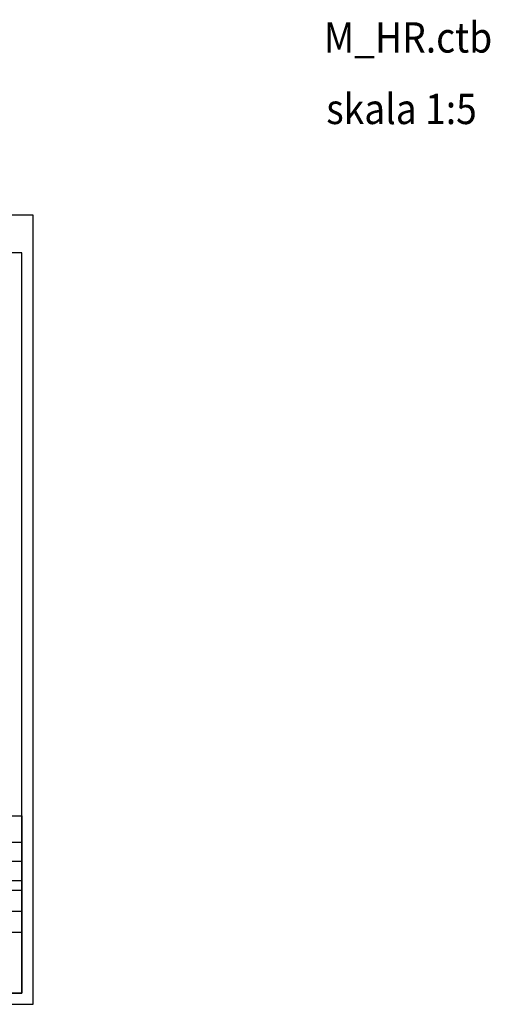
# Model space of a CAD drawing. Units: millimetres. Extents: x 13090 to 16829, y -4124 to -1174.
# Drawn here: x 15578 to 16829, y -4124 to -1504 of the extents above; entities that cross this region are included whole.
import ezdxf

# ---------------------------------------------------------------- set-up
doc = ezdxf.new("R2010")
doc.units = ezdxf.units.MM
doc.header["$MEASUREMENT"] = 0
doc.layers.add('W_OPIS', color=130, linetype='Continuous')
doc.layers.add('W_RAMKA', color=140, linetype='Continuous')
doc.layers.add('W_POMOC', color=1, linetype='Continuous', plot=False)
doc.styles.add('SIMPLEX', font='simplex')

msp = doc.modelspace()

# ---------------------------------------------------------------- linework, layer by layer
at = {"layer": 'W_POMOC'}
msp.add_lwpolyline([(14129.1, -4124.2), (15614.1, -4124.2), (15614.1, -2024.2), (14129.1, -2024.2)], close=True, dxfattribs=at)
at = {"layer": 'W_RAMKA', "linetype": 'Continuous'}
msp.add_line((15263.5, -3692.4), (15584.1, -3692.4), dxfattribs=at)
at = {"layer": 'W_RAMKA'}
for p, q in [((15263.5, -3743.6), (15584.1, -3743.5)), ((15263.5, -3794.7), (15584.1, -3794.7)), ((15263.5, -3820.3), (15584.1, -3820.3)), ((15263.5, -3876.4), (15584.1, -3876.3)), ((15263.5, -3932.4), (15584.1, -3932.3))]:
    msp.add_line(p, q, dxfattribs=at)
at = {"layer": 'W_RAMKA', "ltscale": 2}
for points in [[(14159.1, -4094.2), (15584.1, -4094.2), (15584.1, -2124.2), (14159.1, -2124.2)], [(15263.4, -3622.6), (15584.1, -3622.6), (15584.1, -4094.2), (15263.4, -4094.2)]]:
    msp.add_lwpolyline(points, close=True, dxfattribs=at)

# ---------------------------------------------------------------- texts
at = {"layer": 'W_OPIS', "style": 'SIMPLEX', "width": 0.9}
for s, p in [('M_HR.ctb ', (16387.1, -1591.2, 0)), ('skala 1:5', (16393.2, -1781.4, 0))]:
    msp.add_text(s, height=80.64, dxfattribs=at).set_placement(p)

doc.saveas('drawing.dxf')
